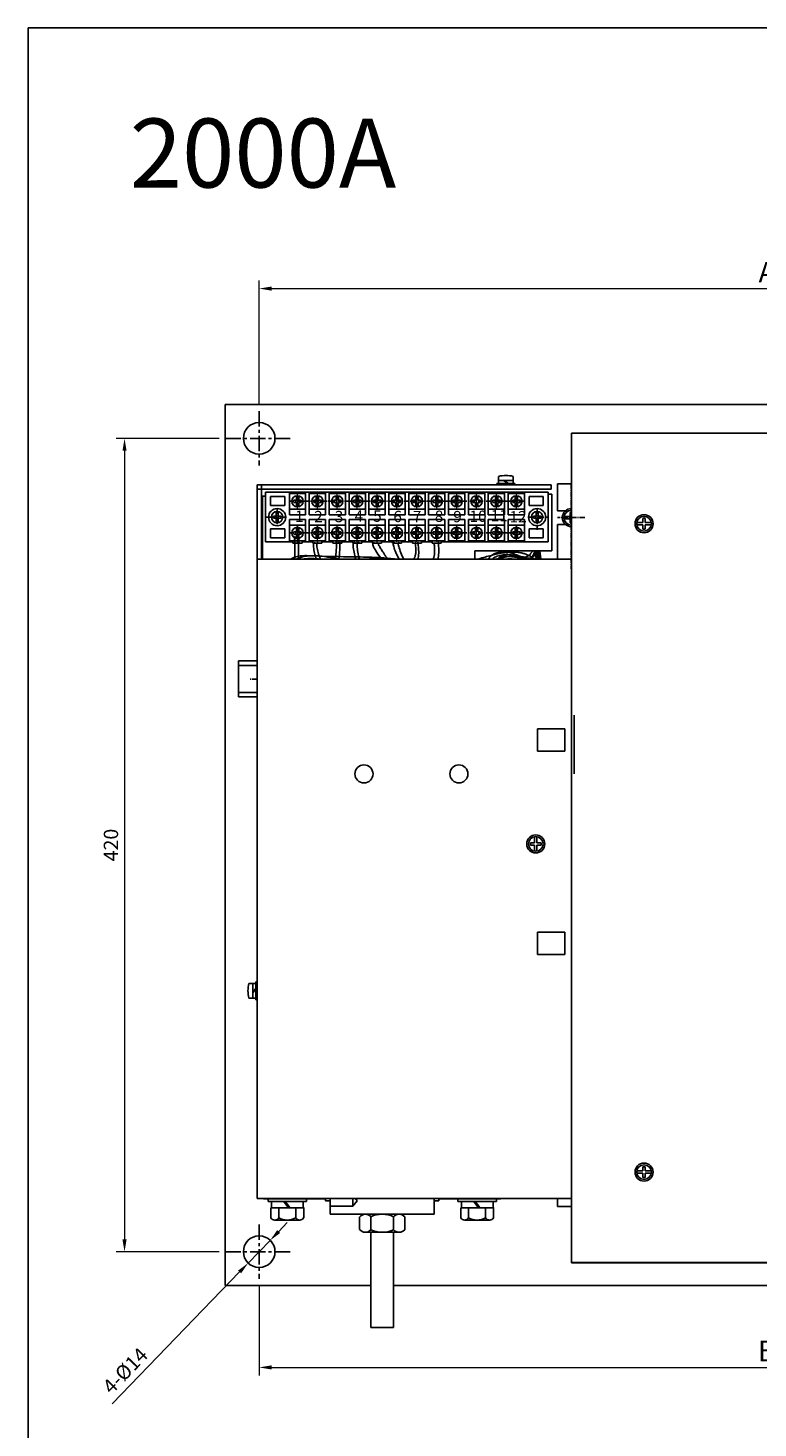
# Model space of a CAD drawing. Extents: x -669 to 2353, y -1706 to 237.
# Drawn here: x 887 to 1064, y -787 to -446 of the extents above; entities that cross this region are included whole.
import ezdxf

# ---------------------------------------------------------------- set-up
doc = ezdxf.new("R2010")
doc.units = 0
doc.header["$MEASUREMENT"] = 0
doc.linetypes.add('CENTER', pattern=[50.8, 31.75, -6.35, 6.35, -6.35])
doc.linetypes.add('G', pattern=[2, 1.25, -0.25, 0.25, -0.25])
doc.layers.get('0').update_dxf_attribs({"linetype": 'CONTINUOUS', "lineweight": 30})
doc.layers.get('Defpoints').update_dxf_attribs({"linetype": 'CONTINUOUS'})
for name, color, linetype in [('01', 7, 'CONTINUOUS'), ('05', 4, 'G'), ('1', 7, 'CENTER')]:
    doc.layers.add(name, color=color, linetype=linetype)
doc.layers.add('06', color=1, linetype='CONTINUOUS', lineweight=20)
doc.layers.add('尺寸标注', color=3, linetype='CONTINUOUS', lineweight=13)
doc.styles.add('SANSSERIF', font='sas_____.pfb')
doc.styles.get("Standard").update_dxf_attribs({"font": 'txt', "height": 2.5})
doc.styles.add('工程字', font='gbenor.shx', dxfattribs={"width": 0.8, "bigfont": 'gbcbig.shx'})
doc.dimstyles.get("Standard").update_dxf_attribs({"dimtxt": 1, "dimasz": 3, "dimexe": 0.18, "dimexo": 1, "dimgap": 0.5, "dimtad": 1, "dimtoh": 1, "dimzin": 0, "dimdsep": 46, "dimtxsty": 'Standard', "dimcen": 0.5, "dimclrd": 256, "dimclre": 256, "dimclrt": 256, "dimadec": 0, "dimazin": 0, "dimtfac": 1, "dimtmove": 0, "dimatfit": 0, "dimfxl": 0.18, "dimtolj": 1, "dimtzin": 0, "dimlwd": -1, "dimlwe": -1, "dimarcsym": 0})

# ---------------------------------------------------------------- blocks, each defined once
blk = doc.blocks.new('*D357')
at = {"layer": 'Defpoints', "color": 0, "ltscale": 5}
for p in [(1189.85, -509.74), (942.74, -539.59), (1189.85, -539.59)]:
    blk.add_point(p, dxfattribs=at)
at = {"layer": '尺寸标注', "ltscale": 5}
for p, q in [((942.74, -538.09), (942.74, -507.74)), ((1189.85, -538.09), (1189.85, -507.74)), ((945.74, -509.74), (1186.85, -509.74))]:
    blk.add_line(p, q, dxfattribs=at)
for points in [[(945.74, -509.24), (945.74, -510.24), (942.74, -509.74)], [(1186.85, -509.24), (1186.85, -510.24), (1189.85, -509.74)]]:
    blk.add_solid(points, dxfattribs=at)
at = {"layer": '尺寸标注', "ltscale": 5, "insert": (1066.3, -505.74), "char_height": 3.5, "attachment_point": 5, "style": 'SANSSERIF'}
blk.add_mtext('\\A1;{\\fSimSun|b0|i0|c134|p2;\\H1.4286x;A}', dxfattribs=at)
blk = doc.blocks.new('*D359')
at = {"layer": 'Defpoints', "color": 0, "ltscale": 5}
for p in [(934.51, -546.21), (909.98, -744.21), (934.51, -744.21)]:
    blk.add_point(p, dxfattribs=at)
at = {"layer": '尺寸标注', "ltscale": 5}
for p, q in [((933.01, -546.21), (907.98, -546.21)), ((909.98, -549.21), (909.98, -741.21)), ((933.01, -744.21), (907.98, -744.21))]:
    blk.add_line(p, q, dxfattribs=at)
for points in [[(909.48, -549.21), (910.48, -549.21), (909.98, -546.21)], [(909.48, -741.21), (910.48, -741.21), (909.98, -744.21)]]:
    blk.add_solid(points, dxfattribs=at)
at = {"layer": '尺寸标注', "ltscale": 5, "insert": (906.68, -645.21), "char_height": 3.5, "attachment_point": 5, "rotation": 90, "style": 'SANSSERIF'}
blk.add_mtext('\\A1;420', dxfattribs=at)
blk = doc.blocks.new('*D360')
at = {"layer": 'Defpoints', "color": 0, "ltscale": 5}
for p in [(942.74, -750.84), (1189.85, -750.84), (1189.85, -772.38)]:
    blk.add_point(p, dxfattribs=at)
at = {"layer": '尺寸标注', "ltscale": 5}
for p, q in [((942.74, -752.34), (942.74, -774.38)), ((1189.85, -752.34), (1189.85, -774.38)), ((945.74, -772.38), (1186.85, -772.38))]:
    blk.add_line(p, q, dxfattribs=at)
for points in [[(945.74, -771.88), (945.74, -772.88), (942.74, -772.38)], [(1186.85, -771.88), (1186.85, -772.88), (1189.85, -772.38)]]:
    blk.add_solid(points, dxfattribs=at)
at = {"layer": '尺寸标注', "ltscale": 5, "insert": (1066.3, -768.38), "char_height": 3.5, "attachment_point": 5, "style": 'SANSSERIF'}
blk.add_mtext('\\A1;{\\fSimSun|b0|i0|c134|p2;\\H1.4286x;B}', dxfattribs=at)
blk = doc.blocks.new('*D368')
at = {"layer": 'Defpoints', "color": 0, "ltscale": 5}
for p in [(945.41, -741.45), (940.06, -746.98)]:
    blk.add_point(p, dxfattribs=at)
at = {"layer": '尺寸标注', "ltscale": 5}
for p, q in [((947.5, -739.29), (949.58, -737.13)), ((945.41, -741.45), (940.06, -746.98)), ((937.98, -749.14), (906.95, -781.24))]:
    blk.add_line(p, q, dxfattribs=at)
for points in [[(947.14, -738.94), (947.86, -739.64), (945.41, -741.45)], [(937.62, -748.79), (938.34, -749.49), (940.06, -746.98)]]:
    blk.add_solid(points, dxfattribs=at)
at = {"layer": '尺寸标注', "ltscale": 5, "insert": (910.13, -773.16), "char_height": 3.5, "attachment_point": 5, "rotation": 45.9758, "style": 'SANSSERIF'}
blk.add_mtext('\\A1;4-%%C14', dxfattribs=at)

msp = doc.modelspace()

# ---------------------------------------------------------------- linework, layer by layer
at = {"ltscale": 5}
msp.add_line((1177.661, -746.895), (1018.703, -746.895), dxfattribs=at)
at = {"layer": '01'}
for p, q in [((934.497, -537.946), (1198.112, -537.946)), ((934.497, -537.946), (934.497, -752.446)), ((1177.661, -544.917), (1018.703, -544.917)), ((1018.703, -544.917), (1018.703, -746.895)), ((1000.978, -555.451), (1000.978, -557.162)), ((1004.553, -555.451), (1004.553, -557.162)), ((942.266, -731.292), (942.266, -557.492)), ((942.266, -557.492), (1013.766, -557.492)), ((942.266, -558.592), (1013.766, -558.592)), ((943.338, -575.642), (943.338, -557.737)), ((1000.566, -557.162), (1000.566, -557.492)), ((1004.966, -557.162), (1000.566, -557.162)), ((1004.966, -557.492), (1000.566, -557.492)), ((1004.553, -556.447), (1000.978, -556.447)), ((1002.264, -556.452), (1003.115, -557.151)), ((1002.548, -556.452), (1003.399, -557.151)), ((1004.966, -557.162), (1004.966, -557.492)), ((1013.766, -558.592), (1013.766, -557.492)), ((1015.335, -563.867), (1015.335, -557.288)), ((1018.703, -557.288), (1015.335, -557.288)), ((943.496, -560.239), (944.312, -560.239)), ((943.51, -560.239), (943.51, -575.642)), ((1013.085, -559.328), (944.312, -559.328)), ((944.312, -559.328), (944.312, -571.428)), ((945.523, -560.318), (945.523, -562.518)), ((948.974, -560.318), (945.523, -560.318)), ((948.974, -560.318), (948.974, -562.518)), ((950.087, -559.334), (950.087, -564.828)), ((954.034, -559.603), (950.087, -559.603)), ((951.802, -561.255), (951.159, -561.255)), ((951.802, -561.803), (951.16, -561.803)), ((951.802, -560.176), (951.802, -561.255)), ((951.802, -561.803), (951.802, -562.879)), ((952.35, -560.185), (952.35, -561.255)), ((952.948, -561.255), (952.35, -561.255)), ((952.947, -561.803), (952.35, -561.803)), ((952.35, -561.803), (952.35, -562.87)), ((954.035, -564.828), (954.035, -559.328)), ((958.874, -559.603), (954.914, -559.603)), ((954.915, -564.828), (954.915, -559.328)), ((956.642, -561.255), (955.999, -561.255)), ((956.642, -561.803), (956, -561.803)), ((956.642, -560.176), (956.642, -561.255)), ((956.642, -561.803), (956.642, -562.879)), ((957.189, -560.185), (957.189, -561.255)), ((957.788, -561.255), (957.189, -561.255)), ((957.787, -561.803), (957.189, -561.803)), ((957.189, -561.803), (957.189, -562.87)), ((958.888, -564.828), (958.888, -559.328)), ((959.768, -564.828), (959.768, -559.328)), ((963.728, -559.603), (959.768, -559.603)), ((961.496, -561.255), (960.853, -561.255)), ((961.496, -561.803), (960.854, -561.803)), ((961.496, -560.176), (961.496, -561.255)), ((961.496, -561.803), (961.496, -562.879)), ((962.043, -560.185), (962.043, -561.255)), ((962.642, -561.255), (962.043, -561.255)), ((962.043, -561.803), (962.043, -562.87)), ((962.641, -561.803), (962.043, -561.803)), ((963.73, -564.828), (963.73, -559.328)), ((968.567, -559.603), (964.608, -559.603)), ((964.61, -564.828), (964.61, -559.328)), ((966.335, -561.255), (965.693, -561.255)), ((966.335, -561.803), (965.693, -561.803)), ((966.335, -560.176), (966.335, -561.255)), ((966.335, -561.803), (966.335, -562.879)), ((966.883, -560.185), (966.883, -561.255)), ((967.481, -561.255), (966.883, -561.255)), ((967.481, -561.803), (966.883, -561.803)), ((966.883, -561.803), (966.883, -562.87)), ((968.568, -564.828), (968.568, -559.328)), ((969.448, -564.828), (969.448, -559.328)), ((973.408, -559.603), (969.448, -559.603)), ((971.176, -561.255), (970.533, -561.255)), ((971.176, -561.803), (970.534, -561.803)), ((971.176, -560.176), (971.176, -561.255)), ((971.176, -561.803), (971.176, -562.879)), ((971.723, -560.185), (971.723, -561.255)), ((972.322, -561.255), (971.723, -561.255)), ((971.723, -561.803), (971.723, -562.87)), ((972.321, -561.803), (971.723, -561.803)), ((973.408, -564.828), (973.408, -559.328)), ((974.288, -564.828), (974.288, -559.328)), ((978.248, -559.603), (974.288, -559.603)), ((976.016, -561.255), (975.373, -561.255)), ((976.016, -561.803), (975.374, -561.803)), ((976.016, -560.176), (976.016, -561.255)), ((976.016, -561.803), (976.016, -562.879)), ((976.563, -560.185), (976.563, -561.255)), ((977.162, -561.255), (976.563, -561.255)), ((976.563, -561.803), (976.563, -562.87)), ((977.161, -561.803), (976.563, -561.803)), ((978.248, -564.828), (978.248, -559.328)), ((979.128, -564.828), (979.128, -559.328)), ((983.088, -559.603), (979.128, -559.603)), ((980.856, -561.255), (980.213, -561.255)), ((980.856, -561.803), (980.214, -561.803)), ((980.856, -560.176), (980.856, -561.255)), ((980.856, -561.803), (980.856, -562.879)), ((981.403, -560.185), (981.403, -561.255)), ((982.002, -561.255), (981.403, -561.255)), ((982.001, -561.803), (981.403, -561.803)), ((981.403, -561.803), (981.403, -562.87)), ((983.088, -564.828), (983.088, -559.328)), ((983.968, -564.828), (983.968, -559.328)), ((987.928, -559.603), (983.968, -559.603)), ((985.696, -561.255), (985.053, -561.255)), ((985.696, -561.803), (985.054, -561.803)), ((985.696, -560.176), (985.696, -561.255)), ((985.696, -561.803), (985.696, -562.879)), ((986.243, -560.185), (986.243, -561.255)), ((986.842, -561.255), (986.243, -561.255)), ((986.243, -561.803), (986.243, -562.87)), ((986.841, -561.803), (986.243, -561.803)), ((987.928, -564.828), (987.928, -559.328)), ((988.808, -564.828), (988.808, -559.328)), ((992.768, -559.603), (988.809, -559.603)), ((990.536, -561.255), (989.894, -561.255)), ((990.536, -561.803), (989.894, -561.803)), ((990.536, -560.176), (990.536, -561.255)), ((990.536, -561.803), (990.536, -562.879)), ((991.084, -560.185), (991.084, -561.255)), ((991.682, -561.255), (991.084, -561.255)), ((991.084, -561.803), (991.084, -562.87)), ((991.682, -561.803), (991.084, -561.803)), ((992.768, -564.828), (992.768, -559.328)), ((993.648, -564.828), (993.648, -559.328)), ((997.608, -559.603), (993.648, -559.603)), ((995.376, -561.255), (994.733, -561.255)), ((995.376, -561.803), (994.734, -561.803)), ((995.376, -560.176), (995.376, -561.255)), ((995.376, -561.803), (995.376, -562.879)), ((995.923, -560.185), (995.923, -561.255)), ((996.522, -561.255), (995.923, -561.255)), ((996.521, -561.803), (995.923, -561.803)), ((995.923, -561.803), (995.923, -562.87)), ((997.608, -564.828), (997.608, -559.328)), ((998.488, -564.828), (998.488, -559.328)), ((1002.448, -559.603), (998.488, -559.603)), ((1000.216, -561.255), (999.573, -561.255)), ((1000.216, -561.803), (999.574, -561.803)), ((1000.216, -560.176), (1000.216, -561.255)), ((1000.216, -561.803), (1000.216, -562.879)), ((1000.763, -560.185), (1000.763, -561.255)), ((1001.362, -561.255), (1000.763, -561.255)), ((1000.763, -561.803), (1000.763, -562.87)), ((1001.361, -561.803), (1000.763, -561.803)), ((1002.451, -564.828), (1002.451, -559.328)), ((1007.287, -559.603), (1003.328, -559.603)), ((1003.331, -564.828), (1003.331, -559.328)), ((1005.055, -561.255), (1004.413, -561.255)), ((1005.055, -561.803), (1004.413, -561.803)), ((1005.055, -560.176), (1005.055, -561.255)), ((1005.055, -561.803), (1005.055, -562.879)), ((1005.603, -560.185), (1005.603, -561.255)), ((1006.201, -561.255), (1005.603, -561.255)), ((1006.201, -561.803), (1005.603, -561.803)), ((1005.603, -561.803), (1005.603, -562.87)), ((1007.31, -559.328), (1007.31, -564.828)), ((1008.391, -560.318), (1008.391, -562.518)), ((1011.82, -560.318), (1008.391, -560.318)), ((1011.82, -560.318), (1011.82, -562.518)), ((1013.085, -559.328), (1013.085, -571.428)), ((1013.085, -559.793), (1013.91, -559.793)), ((1013.91, -559.793), (1013.91, -573.543)), ((948.974, -562.518), (945.523, -562.518)), ((946.851, -565.105), (946.208, -565.105)), ((946.851, -565.653), (946.209, -565.653)), ((946.851, -564.026), (946.851, -565.105)), ((946.851, -565.653), (946.851, -566.729)), ((947.399, -564.035), (947.399, -565.105)), ((947.997, -565.105), (947.399, -565.105)), ((947.997, -565.653), (947.399, -565.653)), ((947.399, -565.653), (947.399, -566.72)), ((954.034, -563.453), (950.087, -563.453)), ((954.035, -564.828), (950.087, -564.828)), ((958.874, -563.453), (954.914, -563.453)), ((958.888, -564.828), (954.915, -564.828)), ((963.728, -563.453), (959.768, -563.453)), ((963.73, -564.828), (959.768, -564.828)), ((968.567, -563.453), (964.608, -563.453)), ((968.568, -564.828), (964.61, -564.828)), ((973.408, -563.453), (969.448, -563.453)), ((973.408, -564.828), (969.448, -564.828)), ((978.248, -563.453), (974.288, -563.453)), ((978.248, -564.828), (974.288, -564.828)), ((983.088, -563.453), (979.128, -563.453)), ((983.088, -564.828), (979.128, -564.828)), ((987.928, -563.453), (983.968, -563.453)), ((987.928, -564.828), (983.968, -564.828)), ((992.768, -564.828), (988.808, -564.828)), ((992.768, -563.453), (988.809, -563.453)), ((997.608, -563.453), (993.648, -563.453)), ((997.608, -564.828), (993.648, -564.828)), ((1002.448, -563.453), (998.488, -563.453)), ((1002.451, -564.828), (998.488, -564.828)), ((1007.287, -563.453), (1003.328, -563.453)), ((1007.31, -564.828), (1003.331, -564.828)), ((1011.82, -562.518), (1008.391, -562.518)), ((1010.098, -565.105), (1009.455, -565.105)), ((1010.098, -565.653), (1009.456, -565.653)), ((1010.098, -564.026), (1010.098, -565.105)), ((1010.098, -565.653), (1010.098, -566.729)), ((1010.646, -564.035), (1010.646, -565.105)), ((1011.244, -565.105), (1010.646, -565.105)), ((1010.646, -565.653), (1010.646, -566.72)), ((1011.244, -565.653), (1010.646, -565.653)), ((1017.236, -563.867), (1015.335, -563.867)), ((1016.936, -565.233), (1018.427, -565.233)), ((1018.427, -565.233), (1018.427, -564.215)), ((1036.099, -566.706), (1036.099, -565.688)), ((1036.649, -566.706), (1036.649, -565.688)), ((948.974, -568.238), (945.523, -568.238)), ((945.523, -568.238), (945.523, -570.438)), ((948.974, -568.238), (948.974, -570.438)), ((954.035, -565.928), (950.087, -565.928)), ((950.087, -565.928), (950.087, -571.434)), ((954.034, -567.303), (950.087, -567.303)), ((951.802, -568.955), (951.159, -568.955)), ((951.802, -567.876), (951.802, -568.955)), ((952.35, -567.885), (952.35, -568.955)), ((952.948, -568.955), (952.35, -568.955)), ((954.035, -571.428), (954.035, -565.928)), ((958.874, -567.303), (954.914, -567.303)), ((954.915, -571.428), (954.915, -565.928)), ((958.888, -565.928), (954.915, -565.928)), ((956.642, -568.955), (955.999, -568.955)), ((956.642, -567.876), (956.642, -568.955)), ((957.189, -567.885), (957.189, -568.955)), ((957.788, -568.955), (957.189, -568.955)), ((958.888, -571.428), (958.888, -565.928)), ((963.73, -565.928), (959.768, -565.928)), ((959.768, -571.428), (959.768, -565.928)), ((963.73, -567.303), (959.771, -567.303)), ((961.498, -568.955), (960.855, -568.955)), ((961.498, -567.876), (961.498, -568.955)), ((962.045, -567.885), (962.045, -568.955)), ((962.644, -568.955), (962.045, -568.955)), ((963.73, -571.428), (963.73, -565.928)), ((964.61, -571.428), (964.61, -565.928)), ((968.568, -565.928), (964.61, -565.928)), ((968.57, -567.303), (964.61, -567.303)), ((966.338, -568.955), (965.695, -568.955)), ((966.338, -567.876), (966.338, -568.955)), ((966.885, -567.885), (966.885, -568.955)), ((967.484, -568.955), (966.885, -568.955)), ((968.568, -571.428), (968.568, -565.928)), ((973.408, -565.928), (969.448, -565.928)), ((969.448, -571.428), (969.448, -565.928)), ((973.408, -567.303), (969.448, -567.303)), ((971.176, -568.955), (970.533, -568.955)), ((971.176, -567.876), (971.176, -568.955)), ((971.723, -567.885), (971.723, -568.955)), ((972.322, -568.955), (971.723, -568.955)), ((973.408, -571.428), (973.408, -565.928)), ((974.288, -571.428), (974.288, -565.928)), ((978.248, -565.928), (974.288, -565.928)), ((978.248, -567.303), (974.288, -567.303)), ((976.016, -568.955), (975.373, -568.955)), ((976.016, -567.876), (976.016, -568.955)), ((976.563, -567.885), (976.563, -568.955)), ((977.162, -568.955), (976.563, -568.955)), ((978.248, -571.428), (978.248, -565.928)), ((983.088, -565.928), (979.128, -565.928)), ((979.128, -571.428), (979.128, -565.928)), ((983.088, -567.303), (979.128, -567.303)), ((980.856, -568.955), (980.213, -568.955)), ((980.856, -567.876), (980.856, -568.955)), ((981.403, -567.885), (981.403, -568.955)), ((982.002, -568.955), (981.403, -568.955)), ((983.088, -571.428), (983.088, -565.928)), ((983.968, -571.428), (983.968, -565.928)), ((987.928, -565.928), (983.968, -565.928)), ((987.927, -567.303), (983.968, -567.303)), ((985.695, -568.955), (985.053, -568.955)), ((985.695, -567.876), (985.695, -568.955)), ((986.243, -567.885), (986.243, -568.955)), ((986.841, -568.955), (986.243, -568.955)), ((987.928, -571.428), (987.928, -565.928)), ((992.768, -565.928), (988.808, -565.928)), ((988.808, -571.428), (988.808, -565.928)), ((992.768, -567.303), (988.808, -567.303)), ((990.536, -568.955), (989.893, -568.955)), ((990.536, -567.876), (990.536, -568.955)), ((991.083, -567.885), (991.083, -568.955)), ((991.682, -568.955), (991.083, -568.955)), ((992.768, -571.428), (992.768, -565.928)), ((993.648, -571.428), (993.648, -565.928)), ((997.608, -565.928), (993.648, -565.928)), ((997.608, -567.303), (993.648, -567.303)), ((995.376, -568.955), (994.733, -568.955)), ((995.376, -567.876), (995.376, -568.955)), ((995.923, -567.885), (995.923, -568.955)), ((996.522, -568.955), (995.923, -568.955)), ((997.608, -571.428), (997.608, -565.928)), ((998.488, -571.428), (998.488, -565.928)), ((1002.451, -565.928), (998.488, -565.928)), ((1002.448, -567.303), (998.488, -567.303)), ((1000.216, -568.955), (999.573, -568.955)), ((1000.216, -567.876), (1000.216, -568.955)), ((1000.763, -567.885), (1000.763, -568.955)), ((1001.362, -568.955), (1000.763, -568.955)), ((1002.451, -571.428), (1002.451, -565.928)), ((1007.287, -567.303), (1003.328, -567.303)), ((1007.31, -565.928), (1003.331, -565.928)), ((1003.331, -571.428), (1003.331, -565.928)), ((1005.055, -568.955), (1004.413, -568.955)), ((1005.055, -567.876), (1005.055, -568.955)), ((1005.603, -567.885), (1005.603, -568.955)), ((1006.201, -568.955), (1005.603, -568.955)), ((1007.31, -565.928), (1007.31, -571.428)), ((1011.82, -568.238), (1008.391, -568.238)), ((1008.391, -568.238), (1008.391, -570.438)), ((1011.82, -568.238), (1011.82, -570.438)), ((1015.335, -575.642), (1015.335, -567.176)), ((1017.271, -567.176), (1015.335, -567.176)), ((1016.937, -565.781), (1018.427, -565.781)), ((1018.427, -566.797), (1018.427, -565.781)), ((1034.608, -566.706), (1036.099, -566.706)), ((1034.608, -567.254), (1036.099, -567.254)), ((1036.099, -568.27), (1036.099, -567.254)), ((1036.649, -566.706), (1038.131, -566.706)), ((1036.649, -568.27), (1036.649, -567.254)), ((1036.649, -567.254), (1038.089, -567.254)), ((950.965, -571.428), (944.312, -571.428)), ((948.974, -570.438), (945.523, -570.438)), ((954.034, -571.153), (950.087, -571.153)), ((950.965, -571.153), (950.965, -571.703)), ((953.165, -571.703), (950.965, -571.703)), ((951.802, -569.503), (951.16, -569.503)), ((951.802, -569.503), (951.802, -570.579)), ((952.947, -569.503), (952.35, -569.503)), ((952.35, -569.503), (952.35, -570.57)), ((953.165, -571.153), (953.165, -571.703)), ((955.807, -571.428), (953.165, -571.428)), ((955.807, -571.428), (953.165, -571.428)), ((958.874, -571.153), (954.914, -571.153)), ((955.807, -571.153), (955.807, -571.703)), ((958.007, -571.703), (955.807, -571.703)), ((956.642, -569.503), (956, -569.503)), ((956.642, -569.503), (956.642, -570.579)), ((957.787, -569.503), (957.189, -569.503)), ((957.189, -569.503), (957.189, -570.57)), ((958.007, -571.153), (958.007, -571.703)), ((960.647, -571.428), (958.007, -571.428)), ((963.73, -571.153), (959.771, -571.153)), ((960.647, -571.153), (960.647, -571.703)), ((962.847, -571.703), (960.647, -571.703)), ((961.498, -569.503), (960.856, -569.503)), ((961.498, -569.503), (961.498, -570.579)), ((962.643, -569.503), (962.045, -569.503)), ((962.045, -569.503), (962.045, -570.57)), ((962.847, -571.153), (962.847, -571.703)), ((965.489, -571.428), (962.847, -571.428)), ((968.57, -571.153), (964.61, -571.153)), ((965.489, -571.153), (965.489, -571.703)), ((967.689, -571.703), (965.489, -571.703)), ((966.338, -569.503), (965.696, -569.503)), ((966.338, -569.503), (966.338, -570.579)), ((966.885, -569.503), (966.885, -570.57)), ((967.483, -569.503), (966.885, -569.503)), ((967.689, -571.153), (967.689, -571.703)), ((970.328, -571.428), (967.689, -571.428)), ((973.408, -571.153), (969.448, -571.153)), ((970.328, -571.153), (970.328, -571.703)), ((972.528, -571.703), (970.328, -571.703)), ((971.176, -569.503), (970.534, -569.503)), ((971.176, -569.503), (971.176, -570.579)), ((971.723, -569.503), (971.723, -570.57)), ((972.321, -569.503), (971.723, -569.503)), ((972.528, -571.153), (972.528, -571.703)), ((975.17, -571.428), (972.528, -571.428)), ((975.17, -571.428), (972.528, -571.428)), ((978.248, -571.153), (974.288, -571.153)), ((975.17, -571.153), (975.17, -571.703)), ((977.37, -571.703), (975.17, -571.703)), ((976.016, -569.503), (975.374, -569.503)), ((976.016, -569.503), (976.016, -570.579)), ((977.161, -569.503), (976.563, -569.503)), ((976.563, -569.503), (976.563, -570.57)), ((977.37, -571.153), (977.37, -571.703)), ((980.007, -571.428), (977.37, -571.428)), ((983.088, -571.153), (979.128, -571.153)), ((980.007, -571.153), (980.007, -571.703)), ((982.207, -571.703), (980.007, -571.703)), ((980.856, -569.503), (980.214, -569.503)), ((980.856, -569.503), (980.856, -570.579)), ((982.001, -569.503), (981.403, -569.503)), ((981.403, -569.503), (981.403, -570.57)), ((982.207, -571.153), (982.207, -571.703)), ((984.849, -571.428), (982.207, -571.428)), ((984.849, -571.428), (982.207, -571.428)), ((984.849, -571.428), (982.207, -571.428)), ((987.927, -571.153), (983.968, -571.153)), ((984.849, -571.153), (984.849, -571.703)), ((987.049, -571.703), (984.849, -571.703)), ((985.695, -569.503), (985.053, -569.503)), ((985.695, -569.503), (985.695, -570.579)), ((986.243, -569.503), (986.243, -570.57)), ((986.841, -569.503), (986.243, -569.503)), ((987.049, -571.153), (987.049, -571.703)), ((1013.085, -571.428), (987.049, -571.428)), ((992.768, -571.153), (988.808, -571.153)), ((990.536, -569.503), (989.894, -569.503)), ((990.536, -569.503), (990.536, -570.579)), ((991.681, -569.503), (991.083, -569.503)), ((991.083, -569.503), (991.083, -570.57)), ((997.608, -571.153), (993.648, -571.153)), ((995.376, -569.503), (994.734, -569.503)), ((995.376, -569.503), (995.376, -570.579)), ((995.923, -569.503), (995.923, -570.57)), ((996.521, -569.503), (995.923, -569.503)), ((1002.448, -571.153), (998.488, -571.153)), ((1000.216, -569.503), (999.574, -569.503)), ((1000.216, -569.503), (1000.216, -570.579)), ((1000.763, -569.503), (1000.763, -570.57)), ((1001.361, -569.503), (1000.763, -569.503)), ((1007.287, -571.153), (1003.328, -571.153)), ((1005.055, -569.503), (1004.413, -569.503)), ((1005.055, -569.503), (1005.055, -570.579)), ((1006.201, -569.503), (1005.603, -569.503)), ((1005.603, -569.503), (1005.603, -570.57)), ((1011.82, -570.438), (1008.391, -570.438)), ((942.266, -575.642), (1018.703, -575.642)), ((995.21, -573.543), (1013.91, -573.543)), ((995.21, -573.543), (995.21, -575.642)), ((937.712, -609.166), (937.712, -600.348)), ((942.266, -600.366), (937.712, -600.366)), ((942.266, -601.475), (937.712, -601.475)), ((942.266, -608.075), (937.712, -608.075)), ((942.266, -609.166), (937.712, -609.166)), ((1010.47, -622.392), (1010.47, -616.892)), ((1010.47, -616.892), (1017.07, -616.892)), ((1017.07, -622.392), (1017.07, -616.892)), ((1019.385, -627.832), (1019.385, -613.557)), ((1010.47, -622.392), (1017.07, -622.392)), ((1009.76, -644.668), (1009.76, -643.186)), ((1010.309, -644.668), (1010.309, -643.228)), ((1009.76, -644.668), (1008.742, -644.668)), ((1009.76, -645.218), (1008.743, -645.218)), ((1009.76, -646.709), (1009.76, -645.218)), ((1011.325, -644.668), (1010.309, -644.668)), ((1011.325, -645.218), (1010.309, -645.218)), ((1010.309, -646.708), (1010.309, -645.218)), ((1010.47, -671.892), (1010.47, -666.392)), ((1010.47, -666.392), (1017.07, -666.392)), ((1017.07, -671.892), (1017.07, -666.392)), ((1010.47, -671.892), (1017.07, -671.892)), ((940.225, -678.886), (941.936, -678.886)), ((941.221, -678.886), (941.221, -682.461)), ((941.225, -680.891), (941.925, -680.04)), ((941.225, -681.175), (941.925, -680.324)), ((941.936, -678.473), (942.266, -678.473)), ((941.936, -678.473), (941.936, -682.873)), ((942.266, -678.473), (942.266, -682.873)), ((940.225, -682.461), (941.936, -682.461)), ((941.936, -682.873), (942.266, -682.873)), ((1034.608, -724.558), (1036.099, -724.558)), ((1034.608, -725.106), (1036.099, -725.106)), ((1036.099, -723.542), (1036.099, -724.558)), ((1036.099, -725.106), (1036.099, -726.124)), ((1036.649, -723.542), (1036.649, -724.558)), ((1036.649, -724.558), (1038.089, -724.558)), ((1036.649, -725.106), (1036.649, -726.124)), ((1036.649, -725.106), (1038.131, -725.106)), ((942.266, -731.292), (1018.703, -731.292)), ((943.783, -731.303), (958.915, -731.303)), ((944.907, -731.303), (944.907, -732.011)), ((944.907, -732.011), (954.257, -732.011)), ((945.732, -732.011), (945.732, -733.496)), ((948.769, -731.997), (949.886, -733.49)), ((949.074, -731.982), (950.191, -733.475)), ((953.432, -732.011), (953.432, -733.496)), ((954.257, -731.303), (954.257, -732.011)), ((958.915, -731.796), (958.915, -731.292)), ((958.915, -731.796), (959.998, -731.796)), ((959.998, -735.089), (959.998, -731.292)), ((965.498, -733.157), (965.498, -731.292)), ((965.498, -733.157), (966.598, -731.796)), ((966.598, -731.796), (966.2, -731.292)), ((985.298, -735.089), (985.298, -731.292)), ((985.298, -731.796), (986.415, -731.796)), ((986.415, -731.796), (986.415, -731.292)), ((986.415, -731.303), (1001.533, -731.303)), ((991.107, -731.303), (991.107, -732.011)), ((991.107, -732.011), (1000.457, -732.011)), ((991.932, -732.011), (991.932, -733.496)), ((994.969, -731.997), (996.086, -733.49)), ((995.274, -731.982), (996.391, -733.475)), ((999.632, -732.011), (999.632, -733.496)), ((1000.457, -731.303), (1000.457, -732.011)), ((1015.335, -731.292), (1015.335, -733.224)), ((945.594, -733.496), (953.572, -733.496)), ((945.594, -733.496), (945.594, -735.971)), ((947.492, -733.496), (947.492, -735.971)), ((951.617, -733.496), (951.617, -735.971)), ((953.572, -733.47), (953.572, -735.971)), ((965.498, -733.157), (959.998, -733.157)), ((985.298, -735.089), (959.998, -735.089)), ((967.158, -738.802), (967.158, -735.772)), ((968.453, -735.089), (976.902, -735.089)), ((969.908, -738.868), (969.908, -735.66)), ((975.408, -738.885), (975.408, -735.703)), ((978.158, -738.85), (978.158, -735.724)), ((991.794, -733.496), (999.772, -733.496)), ((991.794, -733.496), (991.794, -735.971)), ((993.692, -733.496), (993.692, -735.971)), ((997.817, -733.496), (997.817, -735.971)), ((999.772, -733.47), (999.772, -735.971)), ((1018.703, -733.224), (1015.335, -733.224)), ((946.457, -736.521), (952.71, -736.521)), ((968.581, -739.489), (976.774, -739.489)), ((969.924, -762.665), (969.924, -739.489)), ((975.402, -762.665), (975.402, -739.489)), ((992.657, -736.521), (998.91, -736.521)), ((934.497, -752.446), (969.924, -752.446)), ((975.402, -752.446), (1198.112, -752.446)), ((975.402, -762.665), (969.924, -762.665))]:
    msp.add_line(p, q, dxfattribs=at)
for centre, radius in [((942.738, -546.215), 3.85), ((952.054, -561.528), 1.375), ((956.893, -561.528), 1.375), ((961.747, -561.528), 1.375), ((966.587, -561.528), 1.375), ((971.428, -561.528), 1.375), ((976.267, -561.528), 1.375), ((981.108, -561.528), 1.375), ((985.947, -561.528), 1.375), ((990.788, -561.528), 1.375), ((995.628, -561.528), 1.375), ((1000.467, -561.528), 1.375), ((1005.307, -561.528), 1.375), ((947.103, -565.378), 2.09), ((947.103, -565.378), 1.375), ((1010.353, -565.378), 2.09), ((1010.35, -565.378), 1.375), ((1036.375, -566.979), 2.2), ((1036.375, -566.979), 1.788), ((952.054, -569.228), 1.375), ((956.893, -569.228), 1.375), ((961.75, -569.228), 1.375), ((966.589, -569.228), 1.375), ((971.428, -569.228), 1.375), ((976.267, -569.228), 1.375), ((981.107, -569.228), 1.375), ((985.947, -569.228), 1.375), ((990.788, -569.228), 1.375), ((995.627, -569.228), 1.375), ((1000.467, -569.228), 1.375), ((1005.307, -569.228), 1.375), ((968.234, -627.892), 2.2), ((991.334, -627.892), 2.2), ((1010.034, -644.942), 2.2), ((1010.034, -644.942), 1.788), ((1036.375, -724.833), 2.2), ((1036.375, -724.833), 1.788), ((942.738, -744.215), 3.85)]:
    msp.add_circle(centre, radius, dxfattribs=at)
for centre, radius, start, end in [((1002.766, -562.799), 7.562, 76.32614, 103.67386), ((952.054, -561.528), 0.935, 163.06087, 197.10464), ((952.054, -561.528), 0.935, 342.89536, 16.93913), ((956.893, -561.528), 0.935, 163.06087, 197.10464), ((956.893, -561.528), 0.935, 342.89536, 16.93913), ((961.747, -561.528), 0.935, 163.06087, 197.10464), ((961.747, -561.528), 0.935, 342.89536, 16.93913), ((966.587, -561.528), 0.935, 163.06087, 197.10464), ((966.587, -561.528), 0.935, 342.89536, 16.93913), ((971.428, -561.528), 0.935, 163.06087, 197.10464), ((971.428, -561.528), 0.935, 342.89536, 16.93913), ((976.267, -561.528), 0.935, 163.06087, 197.10464), ((976.267, -561.528), 0.935, 342.89536, 16.93913), ((981.108, -561.528), 0.935, 163.06087, 197.10464), ((981.108, -561.528), 0.935, 342.89536, 16.93913), ((985.947, -561.528), 0.935, 163.06087, 197.10464), ((985.947, -561.528), 0.935, 342.89536, 16.93913), ((990.788, -561.528), 0.935, 163.06087, 197.10464), ((990.788, -561.528), 0.935, 342.89536, 16.93913), ((995.628, -561.528), 0.935, 163.06087, 197.10464), ((995.628, -561.528), 0.935, 342.89536, 16.93913), ((1000.467, -561.528), 0.935, 163.06087, 197.10464), ((1000.467, -561.528), 0.935, 342.89536, 16.93913), ((1005.307, -561.528), 0.935, 163.06087, 197.10464), ((1005.307, -561.528), 0.935, 342.89536, 16.93913), ((947.103, -565.378), 0.935, 163.06087, 197.10464), ((947.103, -565.378), 0.935, 342.89536, 16.93913), ((1010.35, -565.378), 0.935, 163.06087, 197.10464), ((1010.35, -565.378), 0.935, 342.89536, 16.93913), ((1018.703, -565.506), 2.2, 90, 270), ((1018.703, -565.506), 1.788, 90, 270), ((1018.703, -565.506), 1.32, 90, 102.0626), ((1036.375, -566.979), 1.32, 78.01319, 102.0626), ((952.054, -569.228), 0.935, 163.06087, 197.10464), ((952.054, -569.228), 0.935, 342.89536, 16.93913), ((956.893, -569.228), 0.935, 163.06087, 197.10464), ((956.893, -569.228), 0.935, 342.89536, 16.93913), ((961.75, -569.228), 0.935, 163.06087, 197.10464), ((961.75, -569.228), 0.935, 342.89536, 16.93913), ((966.589, -569.228), 0.935, 163.06087, 197.10464), ((966.589, -569.228), 0.935, 342.89536, 16.93913), ((971.428, -569.228), 0.935, 163.06087, 197.10464), ((971.428, -569.228), 0.935, 342.89536, 16.93913), ((976.267, -569.228), 0.935, 163.06087, 197.10464), ((976.267, -569.228), 0.935, 342.89536, 16.93913), ((981.107, -569.228), 0.935, 163.06087, 197.10464), ((981.107, -569.228), 0.935, 342.89536, 16.93913), ((985.947, -569.228), 0.935, 163.06087, 197.10464), ((985.947, -569.228), 0.935, 342.89536, 16.93913), ((990.788, -569.228), 0.935, 163.06087, 197.10464), ((990.788, -569.228), 0.935, 342.89536, 16.93913), ((995.627, -569.228), 0.935, 163.06087, 197.10464), ((995.627, -569.228), 0.935, 342.89536, 16.93913), ((1000.467, -569.228), 0.935, 163.06087, 197.10464), ((1000.467, -569.228), 0.935, 342.89536, 16.93913), ((1005.307, -569.228), 0.935, 163.06087, 197.10464), ((1005.307, -569.228), 0.935, 342.89536, 16.93913), ((1018.703, -565.506), 1.32, 257.9374, 270), ((1036.375, -566.979), 1.32, 257.9374, 281.98681), ((1010.034, -644.942), 1.32, 168.01319, 192.0626), ((1010.034, -644.942), 1.32, 347.9374, 11.98681), ((947.572, -680.673), 7.562, 166.32614, 193.67386), ((1036.375, -724.833), 1.32, 78.01319, 102.0626), ((1036.375, -724.833), 1.32, 257.9374, 281.98681), ((946.539, -735.445), 1.08, 208.95212, 331.90336), ((949.558, -732.408), 4.114, 240.03212, 299.96788), ((952.583, -735.397), 1.132, 211.17219, 328.82781), ((968.581, -736.903), 1.818, 43.13958, 141.53151), ((972.658, -741.555), 6.465, 64.82812, 115.17188), ((976.774, -736.903), 1.818, 40.41526, 138.70092), ((992.739, -735.445), 1.08, 208.95212, 331.90336), ((995.758, -732.408), 4.114, 240.03212, 299.96788), ((998.783, -735.397), 1.132, 211.17219, 328.82781), ((968.581, -737.671), 1.818, 218.46849, 316.86042), ((972.676, -733.025), 6.465, 244.64577, 294.98981), ((976.774, -737.671), 1.818, 221.29908, 319.58474)]:
    msp.add_arc(centre, radius, start, end, dxfattribs=at)
at = {"layer": '05', "ltscale": 3}
for p, q in [((942.738, -539.592), (942.738, -552.837)), ((934.515, -546.215), (950.961, -546.215)), ((942.738, -737.592), (942.738, -750.837)), ((934.515, -744.215), (950.961, -744.215))]:
    msp.add_line(p, q, dxfattribs=at)
at = {"layer": '05'}
for p, q in [((1018.638, -557.288), (1018.638, -577.956)), ((949.977, -561.528), (1007.42, -561.528)), ((944.312, -565.378), (949.193, -565.378)), ((947.103, -563.288), (947.103, -567.468)), ((1008.263, -565.378), (1013.085, -565.378)), ((1010.353, -563.288), (1010.353, -568.465)), ((1021.935, -565.506), (1015.335, -565.506)), ((949.977, -569.228), (1007.42, -569.228)), ((942.266, -604.792), (940.499, -604.792))]:
    msp.add_line(p, q, dxfattribs=at)
at = {"layer": '06'}
for p, q in [((952.054, -563.453), (952.054, -559.328)), ((956.907, -563.453), (956.907, -559.328)), ((961.747, -563.453), (961.747, -559.328)), ((966.589, -563.453), (966.589, -559.328)), ((971.428, -563.453), (971.428, -559.328)), ((976.267, -563.453), (976.267, -559.328)), ((981.107, -563.453), (981.107, -559.328)), ((985.947, -563.453), (985.947, -559.328)), ((990.787, -563.453), (990.787, -559.328)), ((995.627, -563.453), (995.627, -559.328)), ((1000.467, -563.453), (1000.467, -559.328)), ((1005.31, -563.453), (1005.31, -559.328)), ((952.054, -571.529), (952.054, -567.303)), ((956.907, -571.428), (956.907, -567.303)), ((961.747, -571.428), (961.747, -567.303)), ((966.589, -571.453), (966.589, -567.303)), ((971.428, -571.437), (971.428, -567.303)), ((976.267, -571.428), (976.267, -567.303)), ((981.107, -571.428), (981.107, -567.303)), ((985.947, -571.428), (985.947, -567.303)), ((990.787, -571.435), (990.787, -567.303)), ((995.627, -571.428), (995.627, -567.303)), ((1000.467, -571.428), (1000.467, -567.303)), ((1005.31, -571.457), (1005.31, -567.303))]:
    msp.add_line(p, q, dxfattribs=at)
at = {"layer": '1'}
for p, q in [((1010.15, -575.642), (1010.004, -573.627)), ((1010.369, -575.642), (1010.148, -573.551)), ((1010.574, -575.642), (1010.429, -573.627)), ((1010.715, -575.642), (1010.535, -573.589)), ((1010.941, -575.642), (1010.747, -573.627)), ((1011.227, -575.642), (1010.999, -573.551))]:
    msp.add_line(p, q, dxfattribs=at)
for points in [[(951.426, -571.7), (951.337, -568.214), (951.359, -570.836), (951.432, -575.642)], [(952.366, -571.751), (952.343, -569.292), (952.329, -571.786), (952.332, -575.642)], [(956.518, -571.783), (955.561, -570.899), (955.948, -573.759), (956.694, -575.642)], [(961.451, -571.766), (961.733, -569.768), (961.656, -572.361), (961.235, -575.642)], [(962.078, -571.826), (962.405, -569.847), (962.5, -572.361), (962.145, -575.642)], [(966.307, -571.751), (965.238, -570.843), (965.58, -573.306), (966.228, -575.642)], [(967.247, -571.751), (966.219, -570.755), (966.564, -573.33), (967.117, -575.642)], [(971.007, -571.751), (969.54, -571.109), (970.863, -573.412), (972.525, -575.642)], [(975.863, -571.751), (974.751, -570.831), (975.634, -573.521), (976.8, -575.642)], [(976.959, -571.751), (976.031, -570.704), (976.888, -573.643), (977.94, -575.642)], [(986.419, -571.718), (986.158, -570.41), (986.71, -573.854), (986.209, -575.642)], [(963.045, -575.642), (959.157, -575.156), (955.166, -573.948), (951.679, -575.642)], [(958.182, -575.642), (956.326, -575.463), (954.533, -575.357), (953.102, -575.642)], [(975.222, -575.642), (972.765, -575.276), (970.794, -575.424), (968.889, -575.642)], [(1002.629, -575.642), (1003.297, -575.522), (1004.107, -575.524), (1004.903, -575.642)], [(1009.751, -575.706), (1010.175, -575.178), (1010.461, -574.35), (1010.747, -573.521)]]:
    msp.add_open_spline(points, degree=3, dxfattribs=at)
for points, knots in [([(957.226, -571.748), (956.324, -570.922), (956.87, -573.882), (957.655, -575.564), (957.693, -575.642)], [0, 0, 0, 0, 6.6714367, 7.0075224, 7.0075224, 7.0075224, 7.0075224]), ([(971.947, -571.751), (971.261, -571.35), (972.659, -573.606), (973.669, -575.155), (973.999, -575.642)], [0, 0, 0, 0, 4.3322685, 6.7919795, 6.7919795, 6.7919795, 6.7919795]), ([(980.788, -571.724), (980.585, -570.863), (981.144, -574.043), (980.512, -575.366), (980.235, -575.642)], [0, 0, 0, 0, 4.8213169, 6.9651254, 6.9651254, 6.9651254, 6.9651254]), ([(981.426, -571.713), (981.127, -570.439), (981.91, -574.068), (981.318, -575.641), (981.318, -575.642)], [0, 0, 0, 0, 7.1381628, 7.1448895, 7.1448895, 7.1448895, 7.1448895]), ([(985.356, -571.749), (985.164, -570.814), (985.67, -573.933), (985.184, -575.378), (985.03, -575.642)], [0, 0, 0, 0, 5.2070215, 6.7904521, 6.7904521, 6.7904521, 6.7904521]), ([(976.513, -575.642), (974.188, -575.377), (967.619, -574.94), (959.456, -575.087), (951.802, -574.572), (950.458, -575.642)], [22.7459342, 22.7459342, 22.7459342, 22.7459342, 35.4106695, 59.9487161, 70.4729547, 70.4729547, 70.4729547, 70.4729547]), ([(995.757, -575.642), (997.821, -575.077), (1001.353, -573.982), (1006.164, -573.707), (1008.813, -574.815), (1009.64, -575.595), (1009.688, -575.642)], [42.0366932, 42.0366932, 42.0366932, 42.0366932, 53.7544334, 62.0139017, 67.9999314, 68.3754279, 68.3754279, 68.3754279, 68.3754279]), ([(998.441, -575.642), (998.62, -575.367), (999.803, -573.923), (1003.705, -573.312), (1007.612, -575.937), (1008.894, -574.139), (1009.26, -573.627)], [30.4929638, 30.4929638, 30.4929638, 30.4929638, 32.340639, 41.1686666, 49.0475685, 52.1892618, 52.1892618, 52.1892618, 52.1892618]), ([(999.441, -575.642), (999.551, -575.527), (1000.84, -574.397), (1004.729, -574.217), (1008.952, -576.029), (1009.565, -574.273), (1009.791, -573.627)], [30.3061872, 30.3061872, 30.3061872, 30.3061872, 31.4477399, 42.4848093, 48.1162272, 51.3958771, 51.3958771, 51.3958771, 51.3958771]), ([(1000.121, -575.642), (1002.387, -575.04), (1005.215, -574.571), (1007.171, -575.36), (1007.626, -575.642)], [51.4538227, 51.4538227, 51.4538227, 51.4538227, 63.5013528, 67.7334332, 67.7334332, 67.7334332, 67.7334332]), ([(1000.819, -575.642), (1000.964, -575.347), (1002.502, -573.83), (1009.618, -576.97), (1009.978, -573.849), (1010.004, -573.627)], [28.7884667, 28.7884667, 28.7884667, 28.7884667, 31.3259456, 46.6451238, 47.8182506, 47.8182506, 47.8182506, 47.8182506])]:
    msp.add_open_spline(points, degree=3, knots=knots, dxfattribs=at)
at = {"layer": 'Defpoints'}
for p, q in [((886.501, -446.298), (1544.399, -446.298)), ((886.501, -1013.298), (886.501, -446.298))]:
    msp.add_line(p, q, dxfattribs=at)

# ---------------------------------------------------------------- texts
at = {"layer": '1', "char_height": 2.75, "width": 3.38509, "attachment_point": 1, "style": '工程字'}
for s, insert in [('{\\f宋体|b0|i0|c134|p2;1}', (951.463, -563.777)), ('{\\f宋体|b0|i0|c134|p2;2}', (956.128, -563.858)), ('{\\f宋体|b0|i0|c134|p2;3}', (961.135, -563.858)), ('{\\f宋体|b0|i0|c134|p2;4}', (965.946, -563.717)), ('{\\f宋体|b0|i0|c134|p2;5}', (970.465, -563.756)), ('{\\f宋体|b0|i0|c134|p2;6}', (975.386, -563.842)), ('{\\f宋体|b0|i0|c134|p2;7}', (980.111, -563.873)), ('{\\f宋体|b0|i0|c134|p2;8}', (985.463, -563.787)), ('{\\f宋体|b0|i0|c134|p2;9}', (989.94, -563.87)), ('{\\f宋体|b0|i0|c134|p2;10}', (993.912, -563.784)), ('{\\f宋体|b0|i0|c134|p2;11}', (999.068, -563.643)), ('{\\f宋体|b0|i0|c134|p2;12}', (1003.644, -563.901))]:
    msp.add_mtext(s, dxfattribs=dict(at, insert=insert))
at = {"layer": '尺寸标注', "ltscale": 5, "insert": (911.257, -468.347), "char_height": 16.8, "width": 254.62191, "attachment_point": 1, "style": 'SANSSERIF'}
msp.add_mtext('2000A', dxfattribs=at)

# ---------------------------------------------------------------- dimensions: what is measured, and where the dimension line sits
at = {"layer": '尺寸标注', "ltscale": 5}
for base, p1, p2, text, picture, middle in [((1189.853, -509.745), (942.738, -539.592), (1189.853, -539.592), '{\\fSimSun|b0|i0|c134|p2;\\H1.4286x;A}', '*D357', (1066.295, -505.745)), ((1189.853, -772.383), (942.738, -750.837), (1189.853, -750.837), '{\\fSimSun|b0|i0|c134|p2;\\H1.4286x;B}', '*D360', (1066.295, -768.383))]:
    dim = msp.add_linear_dim(base=base, p1=p1, p2=p2, text=text, dimstyle='Standard', override={"dimtxt": 3.5, "dimexe": 2, "dimexo": 1.5, "dimgap": 1.5, "dimdec": 1, "dimtxsty": 'SANSSERIF', "dimtdec": 1, "dimfxl": 5.346}, dxfattribs=at)
    dim.commit()
    dim.dimension.update_dxf_attribs({"geometry": picture, "text_midpoint": middle})
dim = msp.add_linear_dim(base=(909.979, -744.215), p1=(934.515, -546.215), p2=(934.515, -744.215), angle=90, text='420', dimstyle='Standard', override={"dimtxt": 3.5, "dimexe": 2, "dimexo": 1.5, "dimgap": 1.5, "dimdec": 1, "dimtxsty": 'SANSSERIF', "dimtdec": 1, "dimfxl": 5.346}, dxfattribs=at)
dim.commit()
dim.dimension.update_dxf_attribs({"geometry": '*D359', "text_midpoint": (906.677, -645.215)})
dim = msp.add_diameter_dim_2p(p1=(945.413, -741.446), p2=(940.062, -746.983), text='4-%%C14', dimstyle='Standard', override={"dimtxt": 3.5, "dimexe": 2, "dimexo": 1.5, "dimgap": 1.5, "dimtoh": 0, "dimdec": 1, "dimtxsty": 'SANSSERIF', "dimtdec": 1, "dimfxl": 5.346}, dxfattribs=at)
dim.commit()
dim.dimension.update_dxf_attribs({"geometry": '*D368', "text_midpoint": (912.526, -775.474), "dimtype": 163})

doc.saveas('drawing.dxf')
